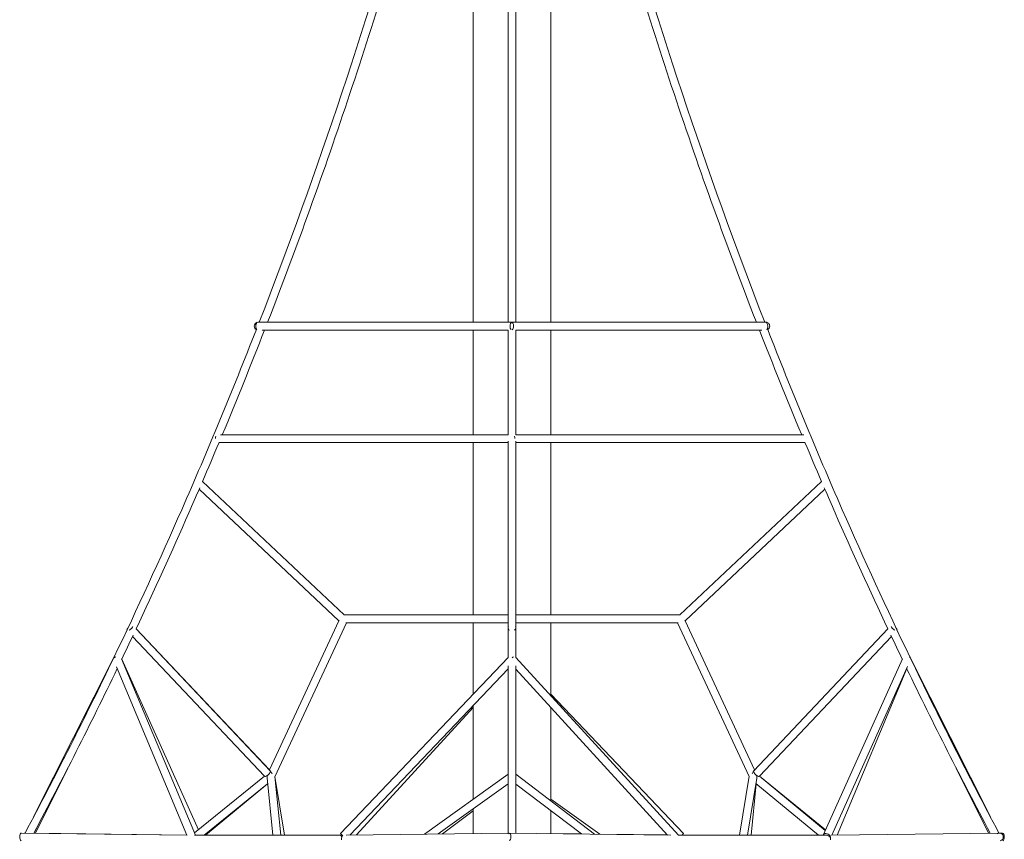
# Model space of a CAD drawing. Units: millimetres. Extents: x -474 to 13826, y -100 to 8093.
# Drawn here: x 5670 to 7682, y 4745 to 6419 of the extents above; entities that cross this region are included whole.
import ezdxf

# ---------------------------------------------------------------- set-up
doc = ezdxf.new("R2010")
doc.units = ezdxf.units.MM

# ---------------------------------------------------------------- blocks, each defined once
blk = doc.blocks.new('A$C7DBB3702')
at = {"color": 0, "linetype": 'Continuous', "lineweight": 0, "extrusion": (-2.22045e-16, 1, -2.22045e-16)}
for p, q in [((6596.1, 7000), (6596.1, 5800.7)), ((6755.1, 7000), (6755.1, 5800.7)), ((6667.6, 6746.5), (6667.6, 5800.7)), ((6683.6, 5800.7), (6683.6, 6746.2)), ((6156, 5800.7), (6674.7, 5800.7)), ((6674.7, 5800.7), (7194.3, 5800.7)), ((7195.2, 5800.7), (7194.3, 5800.7)), ((6164.9, 5784.7), (6667.6, 5784.7)), ((6596.1, 5784.7), (6596.1, 5570.9)), ((6667.6, 5784.7), (6667.6, 5570.9)), ((6683.6, 5784.7), (7186.3, 5784.7)), ((6683.6, 5570.9), (6683.6, 5784.7)), ((6755.1, 5784.7), (6755.1, 5570.9)), ((6667.6, 5554.9), (6076.7, 5554.9)), ((6667.6, 5570.9), (6079.6, 5570.9)), ((6596.1, 5554.9), (6596.1, 5203)), ((6667.6, 5557.8), (6667.6, 5176.1)), ((7271.7, 5570.9), (6683.6, 5570.9)), ((6683.6, 5115.7), (6683.6, 5557.8)), ((7274.5, 5554.9), (6683.6, 5554.9)), ((6755.1, 5554.9), (6755.1, 5203)), ((6043, 5475.2), (6332.4, 5203)), ((7308.2, 5475.2), (7018.9, 5203)), ((6036.3, 5459.5), (6321.9, 5190.9)), ((7315, 5459.5), (7029.3, 5190.9)), ((6667.6, 5203), (6332.4, 5203)), ((6667.6, 5203), (6332.4, 5203)), ((6667.6, 5203), (6332.4, 5203)), ((6667.6, 5203), (6332.4, 5203)), ((6667.6, 5203), (6332.4, 5203)), ((6667.6, 5203), (6332.4, 5203)), ((7018.9, 5203), (6683.6, 5203)), ((7018.9, 5203), (6683.6, 5203)), ((7018.9, 5203), (6683.6, 5203)), ((7018.9, 5203), (6683.6, 5203)), ((7018.9, 5203), (6683.6, 5203)), ((7018.9, 5203), (6683.6, 5203)), ((5907.5, 5174.3), (6179.9, 4886.4)), ((5907.5, 5174.3), (6181.6, 4884.5)), ((6321.9, 5190.9), (6179.9, 4886.4)), ((6321.9, 5190.9), (6179.9, 4886.4)), ((6321.9, 5190.9), (6179.9, 4886.4)), ((6321.9, 5190.9), (6179.9, 4886.4)), ((6321.9, 5190.9), (6179.9, 4886.4)), ((6321.9, 5190.9), (6179.9, 4886.4)), ((6337.7, 5187), (6191, 4872.2)), ((6337.7, 5187), (6191, 4872.2)), ((6337.7, 5187), (6191, 4872.2)), ((6337.7, 5187), (6191, 4872.2)), ((6337.7, 5187), (6191, 4872.2)), ((6337.7, 5187), (6191, 4872.2)), ((6667.6, 5187), (6336.2, 5187)), ((6667.6, 5187), (6336.2, 5187)), ((6667.6, 5187), (6336.2, 5187)), ((6667.6, 5187), (6336.2, 5187)), ((6667.6, 5187), (6336.2, 5187)), ((6667.6, 5187), (6336.2, 5187)), ((6596.1, 5187), (6596.1, 5040.8)), ((6667.6, 5176.1), (6667.6, 5115.8)), ((6667.6, 5172.6), (6667.6, 5115.8)), ((7015, 5187), (6683.6, 5187)), ((7015, 5187), (6683.6, 5187)), ((7015, 5187), (6683.6, 5187)), ((7015, 5187), (6683.6, 5187)), ((7015, 5187), (6683.6, 5187)), ((7015, 5187), (6683.6, 5187)), ((6755.1, 5187), (6755.1, 5037.6)), ((7013.5, 5187), (7160.2, 4872.5)), ((7013.5, 5187), (7160.2, 4872.5)), ((7013.5, 5187), (7160.2, 4872.5)), ((7013.5, 5187), (7160.2, 4872.5)), ((7013.5, 5187), (7160.2, 4872.5)), ((7013.5, 5187), (7160.2, 4872.5)), ((7029.4, 5190.9), (7171.4, 4886.4)), ((7029.4, 5190.9), (7171.4, 4886.4)), ((7029.4, 5190.9), (7171.4, 4886.4)), ((7029.4, 5190.9), (7171.4, 4886.4)), ((7029.4, 5190.9), (7171.4, 4886.4)), ((7029.4, 5190.9), (7171.4, 4886.4)), ((7443.7, 5174.3), (7169.6, 4884.5)), ((5900.2, 5158.8), (6170, 4873.5)), ((7451, 5158.8), (7181.2, 4873.5)), ((7451, 5158.8), (7181.3, 4873.5)), ((5698, 4790.1), (5862.2, 5116.1)), ((5877.8, 5113.1), (6028.8, 4753)), ((6034.9, 4764), (5878.2, 5112.5)), ((6324.9, 4756.3), (6667.8, 5116)), ((6683.5, 5115.9), (7015.7, 4752.8)), ((7311.9, 4754.1), (7473.4, 5113.3)), ((7488.5, 5117.2), (7489, 5116.4)), ((7653.3, 4790.1), (7489.1, 5116.1)), ((7489.1, 5116.1), (7597.9, 4896.7)), ((5867.3, 5096.9), (6011.4, 4753.2)), ((6344, 4753.2), (6667.6, 5092.6)), ((6667.6, 5099.1), (6667.6, 4757.2)), ((6667.6, 5092.6), (6667.6, 4879)), ((6683.6, 4757.2), (6683.6, 5098.7)), ((6683.6, 5092), (6993.6, 4753.2)), ((7329, 4753.2), (7483.8, 5097.3)), ((7482.4, 5093.1), (7339.9, 4753.3)), ((7026.4, 4756.3), (6755.1, 5040.8)), ((6596.1, 5013.9), (6357.8, 4753.4)), ((6596.1, 5017.6), (6596.1, 4826.5)), ((6755.1, 5013.9), (6755.1, 4823.1)), ((5767.7, 4889.5), (5702, 4757)), ((7583.6, 4889.5), (7649.3, 4757.1)), ((6026.9, 4757.5), (6170, 4873.5)), ((6026.9, 4757.5), (6170, 4873.5)), ((6026.9, 4757.5), (6170, 4873.5)), ((6026.9, 4757.5), (6170, 4873.5)), ((6026.9, 4757.5), (6170, 4873.5)), ((6026.9, 4757.5), (6170, 4873.5)), ((6175.1, 4869.9), (6187, 4753)), ((6175.1, 4869.9), (6187, 4753)), ((6175.1, 4869.9), (6187, 4753)), ((6175.1, 4869.9), (6187, 4753)), ((6175.1, 4869.9), (6187, 4753)), ((6175.1, 4869.9), (6187, 4753)), ((6190.9, 4873.1), (6203.1, 4753)), ((6190.9, 4873.1), (6203.1, 4753)), ((6190.9, 4873.1), (6203.1, 4753)), ((6190.9, 4873.1), (6203.1, 4753)), ((6190.9, 4873.1), (6203.1, 4753)), ((6190.9, 4873.1), (6203.1, 4753)), ((6210.5, 4753), (6191.1, 4872.5)), ((6210.5, 4753), (6191.1, 4872.5)), ((6210.5, 4753), (6191.1, 4872.5)), ((6210.5, 4753), (6191.1, 4872.5)), ((6210.5, 4753), (6191.1, 4872.5)), ((6210.5, 4753), (6191.1, 4872.5)), ((6496.5, 4755.1), (6667.6, 4877.7)), ((6496.5, 4755.1), (6667.6, 4877.7)), ((6496.5, 4755.1), (6667.6, 4877.7)), ((6496.5, 4755.1), (6667.6, 4877.7)), ((6496.5, 4755.1), (6667.6, 4877.7)), ((6496.5, 4755.1), (6667.6, 4877.7)), ((6683.6, 4877.6), (6844.3, 4755.2)), ((6683.6, 4877.6), (6844.3, 4755.2)), ((6683.6, 4877.6), (6844.3, 4755.2)), ((6683.6, 4877.6), (6844.3, 4755.2)), ((6683.6, 4877.6), (6844.3, 4755.2)), ((6683.6, 4877.6), (6844.3, 4755.2)), ((7140.7, 4753), (7160.3, 4873.4)), ((7140.7, 4753), (7160.3, 4873.4)), ((7140.7, 4753), (7160.3, 4873.4)), ((7140.7, 4753), (7160.3, 4873.4)), ((7140.7, 4753), (7160.3, 4873.4)), ((7140.7, 4753), (7160.3, 4873.4)), ((7156.9, 4753), (7175.9, 4869.4)), ((7156.9, 4753), (7175.9, 4869.4)), ((7156.9, 4753), (7175.9, 4869.4)), ((7156.9, 4753), (7175.9, 4869.4)), ((7156.9, 4753), (7175.9, 4869.4)), ((7156.9, 4753), (7175.9, 4869.4)), ((7316.3, 4764), (7181.2, 4873.6)), ((7316.3, 4764), (7181.2, 4873.6)), ((7316.3, 4764), (7181.2, 4873.6)), ((7316.3, 4764), (7181.2, 4873.6)), ((7316.3, 4764), (7181.2, 4873.6)), ((7316.3, 4764), (7181.2, 4873.6)), ((7181.2, 4873.5), (7315.6, 4762.4)), ((7181.2, 4873.5), (7315.6, 4762.4)), ((7181.2, 4873.5), (7315.6, 4762.4)), ((7181.2, 4873.5), (7315.6, 4762.4)), ((7181.2, 4873.5), (7315.6, 4762.4)), ((7181.2, 4873.5), (7315.6, 4762.4)), ((6046.8, 4753), (6176.3, 4858.1)), ((6046.8, 4753), (6176.3, 4858.1)), ((6046.8, 4753), (6176.3, 4858.1)), ((6046.8, 4753), (6176.3, 4858.1)), ((6046.8, 4753), (6176.3, 4858.1)), ((6046.8, 4753), (6176.3, 4858.1)), ((6176.3, 4857.9), (6049.3, 4753)), ((6176.3, 4857.9), (6049.3, 4753)), ((6176.3, 4857.9), (6049.3, 4753)), ((6176.3, 4857.9), (6049.3, 4753)), ((6176.3, 4857.9), (6049.3, 4753)), ((6176.3, 4857.9), (6049.3, 4753)), ((6524.5, 4755.5), (6667.6, 4858)), ((6524.5, 4755.5), (6667.6, 4858)), ((6524.5, 4755.5), (6667.6, 4858)), ((6524.5, 4755.5), (6667.6, 4858)), ((6524.5, 4755.5), (6667.6, 4858)), ((6524.5, 4755.5), (6667.6, 4858)), ((6683.6, 4857.5), (6817.5, 4755.5)), ((6683.6, 4857.5), (6817.5, 4755.5)), ((6683.6, 4857.5), (6817.5, 4755.5)), ((6683.6, 4857.5), (6817.5, 4755.5)), ((6683.6, 4857.5), (6817.5, 4755.5)), ((6683.6, 4857.5), (6817.5, 4755.5)), ((7174.9, 4857.9), (7164.2, 4753)), ((7174.9, 4857.9), (7164.2, 4753)), ((7174.9, 4857.9), (7164.2, 4753)), ((7174.9, 4857.9), (7164.2, 4753)), ((7174.9, 4857.9), (7164.2, 4753)), ((7174.9, 4857.9), (7164.2, 4753)), ((7174.1, 4858.6), (7301.9, 4753)), ((7174.1, 4858.6), (7301.9, 4753)), ((7174.1, 4858.6), (7301.9, 4753)), ((7174.1, 4858.6), (7301.9, 4753)), ((7174.1, 4858.6), (7301.9, 4753)), ((7174.1, 4858.6), (7301.9, 4753)), ((6854.9, 4755), (6755.1, 4826.5)), ((6854.9, 4755), (6755.1, 4826.5)), ((6854.9, 4755), (6755.1, 4826.5)), ((6854.9, 4755), (6755.1, 4826.5)), ((6854.9, 4755), (6755.1, 4826.5)), ((6854.9, 4755), (6755.1, 4826.5)), ((6596.1, 4803), (6533.9, 4755.6)), ((6596.1, 4803), (6533.9, 4755.6)), ((6596.1, 4803), (6533.9, 4755.6)), ((6596.1, 4803), (6533.9, 4755.6)), ((6596.1, 4803), (6533.9, 4755.6)), ((6596.1, 4803), (6533.9, 4755.6)), ((6596.1, 4806.8), (6596.1, 4756.3)), ((6755.1, 4803), (6755.1, 4756.3)), ((5699.3, 4757.1), (5712.2, 4782.8)), ((6011.7, 4753.1), (5673.6, 4757.4)), ((5680.6, 4757.3), (5680.1, 4757.3)), ((6011.3, 4753.3), (5702, 4757.1)), ((6026.7, 4753), (6325.1, 4753)), ((6325.1, 4753), (6328.2, 4753)), ((6337, 4753.1), (6668.6, 4757.2)), ((7000.5, 4753.1), (6669.5, 4757.4)), ((6817.4, 4755.6), (6755.1, 4756.3)), ((6993.5, 4753.4), (6854.8, 4755.1)), ((7015.5, 4753), (7316.6, 4753)), ((7328.7, 4753.1), (7670.3, 4757.3)), ((7329.7, 4753.2), (7329.2, 4753.6)), ((7329.7, 4753.2), (7329.2, 4753.6)), ((7329.7, 4753.2), (7329.2, 4753.6)), ((7329.7, 4753.2), (7329.2, 4753.6)), ((7329.7, 4753.2), (7329.2, 4753.6)), ((7329.7, 4753.2), (7329.2, 4753.6)), ((7667.5, 4756.3), (7667.5, 4756.3)), ((7672.6, 4757.3), (7677.7, 4757.4))]:
    blk.add_line(p, q, dxfattribs=at)
at = {"color": 0, "linetype": 'Continuous', "lineweight": 0}
for centre, start, end in [((6157, 5792.7), 103.5712, 180), ((7194.3, 5792.7), 0, 94.4861), ((6157, 5792.7), 180, 244.0402), ((7194.3, 5792.7), 293.3334, 0), ((6329.2, 5195), 206.7198, 214.7792), ((6329.2, 5195), 206.7198, 214.7792), ((6329.2, 5195), 206.7198, 214.7792), ((6329.2, 5195), 206.7198, 214.7792), ((6329.2, 5195), 206.7198, 214.7792), ((6329.2, 5195), 206.7198, 214.7792), ((7022, 5195), 325.2208, 333.2802), ((7022, 5195), 325.2208, 333.2802), ((7022, 5195), 325.2208, 333.2802), ((7022, 5195), 325.2208, 333.2802), ((7022, 5195), 325.2208, 333.2802), ((7022, 5195), 325.2208, 333.2802)]:
    blk.add_arc(centre, 8, start, end, dxfattribs=at)
at = {"color": 0, "linetype": 'Continuous', "lineweight": 0, "extrusion": (4.93038e-32, -2.22045e-16, -1)}
for centre, start, end in [((-6329.2, 5195), 325.2208, 333.2802), ((-6329.2, 5195), 325.2208, 333.2802), ((-6329.2, 5195), 325.2208, 333.2802), ((-6329.2, 5195), 325.2208, 333.2802), ((-6329.2, 5195), 325.2208, 333.2802), ((-6329.2, 5195), 325.2208, 333.2802), ((-7022, 5195), 206.7198, 214.7792), ((-7022, 5195), 206.7198, 214.7792), ((-7022, 5195), 206.7198, 214.7792), ((-7022, 5195), 206.7198, 214.7792), ((-7022, 5195), 206.7198, 214.7792), ((-7022, 5195), 206.7198, 214.7792)]:
    blk.add_arc(centre, 8, start, end, dxfattribs=at)
for centre, major_axis, ratio, start_param, end_param in [((6156, 5792.7), (0, 8), 0.5, -1.570796, 0), ((7194.3, 5792.7), (0, 8), 0.5, 0.157081, 1.570796), ((6156, 5792.7), (0, 8), 0.5, -2.734348, -1.570796), ((7194.3, 5792.7), (0, -8), 0.5, -1.570796, -0.453085), ((6073.7, 5562.9), (0, 8), 0.5, -1.564502, -0.926908), ((5868.9, 5113.7), (7.38, 3.09), 0.600621, -2.24497, -1.74882), ((6675.6, 4879), (-8, 0), 0.737567, -0.118015, -0.000187), ((5673.5, 4749.4), (-0.1, -8), 0.483873, 0.284798, 1.539302), ((6325.1, 4745), (0, 8), 0.35477, 0, 1.12027), ((6331.4, 4745.1), (-0.1, 8), 0.509256, -1.58927, -0.469835), ((7316.6, 4745), (-10.9, 0), 0.733694, 1.570796, 2.700696), ((6331.4, 4745.1), (-0.1, 8), 0.509256, -1.802996, -1.58927)]:
    blk.add_ellipse(centre, major_axis=major_axis, ratio=ratio, start_param=start_param, end_param=end_param, dxfattribs=at)
at = {"color": 0, "linetype": 'Continuous', "lineweight": 0}
for centre, major_axis, ratio, start_param, end_param in [((6675.6, 5792.7), (0, 8), 0.5, 0.157081, 1.570796), ((6674.7, 5792.7), (0, 8), 0.5, -1.570796, 0.078298), ((7195.2, 5792.7), (0, 8), 0.5, -0.236863, 0.078298), ((6675.6, 5792.7), (0, -8), 0.5, -1.570796, -0.453085), ((6674.7, 5792.7), (0, 8), 0.5, -2.734348, -1.570796), ((6677.7, 5562.9), (0, 8), 0.5, -1.564502, -0.926908), ((5894.8, 5176.1), (-5.81, -5.5), 0.368893, -1.168485, -0.34539), ((5894.8, 5176.1), (5.81, 5.5), 0.368893, -2.123999, -1.198986), ((5894.8, 5176.1), (5.81, 5.5), 0.368893, -1.198986, -0.687962), ((6675.6, 5176.1), (-8, 0), 0.737567, -0.511133, 0.000187), ((6675.6, 5176.1), (-8, 0), 0.737567, 0.000187, 0.925424), ((6675.6, 5176.1), (8, 0), 0.737567, -0.924826, 0.000187), ((6675.6, 5176.1), (8, 0), 0.737567, 0.000187, 0.511211), ((7456.5, 5176.1), (5.81, -5.5), 0.368674, -2.453791, -1.942472), ((7456.5, 5176.1), (5.81, -5.5), 0.368674, -1.942472, -1.017235), ((7456.5, 5176.1), (5.81, -5.5), 0.368674, 0.346145, 1.16743), ((7481.4, 5113.7), (7.17, 3.55), 0.568042, -0.430401, 0.065749), ((6182.8, 4873.6), (-3.97, -9.56), 0.692738, -1.440569, -0.908301), ((6182.8, 4873.6), (-3.97, -9.56), 0.692738, -1.440569, -0.908301), ((6182.8, 4873.6), (3.97, 9.56), 0.692738, 1.701023, 2.233292), ((6182.8, 4873.6), (3.97, 9.56), 0.692738, 1.701023, 2.233292), ((6182.8, 4873.6), (-3.97, -9.56), 0.692738, -1.440569, -0.908301), ((6182.8, 4873.6), (3.97, 9.56), 0.692738, 1.701023, 2.233292), ((6182.8, 4873.6), (-3.2, 10.8), 0.342643, -1.24269, -0.546944), ((6182.8, 4873.6), (3.2, -10.8), 0.342643, 2.569735, 2.594649), ((6182.8, 4873.6), (-3.2, 10.8), 0.342643, -1.24269, -0.546944), ((6182.8, 4873.6), (-3.2, 10.8), 0.342643, -0.571858, -0.546944), ((6182.8, 4873.6), (3.2, -10.8), 0.342643, 1.898903, 2.594649), ((6182.8, 4873.6), (3.2, -10.8), 0.342643, 1.898903, 2.594649), ((6182.8, 4873.6), (3.2, -10.8), 0.342643, 1.898903, 2.569735), ((6182.8, 4873.6), (-3.2, 10.8), 0.342643, 5.040495, 5.711328), ((7168.5, 4873.6), (3.2, 10.8), 0.342643, 0.557705, 1.227586), ((7168.5, 4873.6), (-3.2, -10.8), 0.342643, 3.699298, 4.369179), ((7168.5, 4873.6), (3.2, 10.8), 0.342643, 0.557705, 1.227586), ((7168.5, 4873.6), (-3.2, -10.8), 0.342643, -2.583887, -1.914007), ((7168.5, 4873.6), (3.2, 10.8), 0.342643, 0.571858, 1.227586), ((7168.5, 4873.6), (-3.2, -10.8), 0.342643, -2.569735, -1.914007), ((7168.5, 4873.6), (3.2, 10.8), 0.342643, 0.557705, 0.571858), ((7168.5, 4873.6), (-3.2, -10.8), 0.342643, 3.699298, 3.71345), ((7168.5, 4873.6), (3.62, -9.63), 0.689147, 0.876518, 1.472547), ((7168.5, 4873.6), (3.62, -9.63), 0.689147, 0.876518, 1.472547), ((7168.5, 4873.6), (3.62, -9.63), 0.689147, 0.876518, 1.472547), ((7168.5, 4873.6), (-3.62, 9.63), 0.689147, 4.018111, 4.61414), ((7168.5, 4873.6), (-3.62, 9.63), 0.689147, 4.018111, 4.61414), ((7168.5, 4873.6), (-3.62, 9.63), 0.689147, 4.018111, 4.61414), ((7175.5, 4879), (5.81, -5.5), 0.368893, 0.007279, 0.100417), ((6330.7, 4750.8), (-5.79, 5.52), 0.022482, -1.402542, 1.141062), ((6325.1, 4745), (0, -8), 0.35477, -4.261863, -3.141593), ((6669.4, 4749.4), (0.1, 8), 0.515896, -1.589576, 0.600572), ((6669.4, 4749.4), (-0.1, -8), 0.515896, 0.214836, 1.552016), ((7319.2, 4750.8), (-7.3, 3.28), 0.608703, -2.313351, 0.230253), ((7316.6, 4745), (-10.9, 0), 0.733694, -2.700696, -1.570796), ((7322.9, 4745.1), (-0.1, 8), 0.49063, -1.601525, -0.48209), ((7671.6, 4749.4), (-4.09, 6.87), 0.999769, -2.13305, 0.057099), ((7671.6, 4749.4), (4.09, -6.87), 0.999769, -0.328637, 1.008543), ((7677.8, 4749.4), (-0.1, 8), 0.483873, -1.60229, 0.542087), ((7677.8, 4749.4), (0.1, -8), 0.483873, 0.284798, 1.539302), ((7322.9, 4745.1), (-0.1, 8), 0.49063, -1.815251, -1.601525)]:
    blk.add_ellipse(centre, major_axis=major_axis, ratio=ratio, start_param=start_param, end_param=end_param, dxfattribs=at)
at = {"color": 0, "linetype": 'Continuous', "lineweight": 0, "extrusion": (3.69779e-32, -2.22045e-16, -1)}
for centre, major_axis, ratio, start_param, end_param in [((7456.5, 5176.1), (5.81, -5.5), 0.368893, -1.168485, -0.34539), ((6674.6, 5113.7), (5.9, 5.4), 0.032579, -1.319187, -0.823038), ((6175.8, 4879), (-5.81, -5.5), 0.368893, -1.942606, 0), ((7175.4, 4879), (-5.81, 5.5), 0.368674, -1.199121, 0)]:
    blk.add_ellipse(centre, major_axis=major_axis, ratio=ratio, start_param=start_param, end_param=end_param, dxfattribs=at)
at = {"color": 0, "linetype": 'Continuous', "lineweight": 0, "extrusion": (7.39557e-32, -2.22045e-16, -1)}
for centre, major_axis, ratio, start_param, end_param in [((6182.8, 4873.6), (-3.97, -9.56), 0.692738, 0.908301, 1.440569), ((6182.8, 4873.6), (3.97, 9.56), 0.692738, 4.049893, 4.582162), ((6182.8, 4873.6), (3.97, 9.56), 0.692738, 4.049893, 4.582162), ((7168.5, 4873.6), (3.62, -9.63), 0.689147, -1.472547, -0.876518), ((7168.5, 4873.6), (-3.62, 9.63), 0.689147, 1.669046, 2.265074)]:
    blk.add_ellipse(centre, major_axis=major_axis, ratio=ratio, start_param=start_param, end_param=end_param, dxfattribs=at)
at = {"color": 0, "linetype": 'Continuous', "lineweight": 0, "extrusion": (6.16298e-32, -2.22045e-16, -1)}
for centre, major_axis, ratio, start_param, end_param in [((6182.8, 4873.6), (-3.97, -9.56), 0.692738, 0.908301, 1.440569), ((6182.8, 4873.6), (3.97, 9.56), 0.692738, 4.049893, 4.582162), ((6175.8, 4879), (5.81, 5.5), 0.368893, 0, 1.198986)]:
    blk.add_ellipse(centre, major_axis=major_axis, ratio=ratio, start_param=start_param, end_param=end_param, dxfattribs=at)
at = {"color": 0, "linetype": 'Continuous', "lineweight": 0, "extrusion": (8.62817e-32, -2.22045e-16, -1)}
for centre, major_axis, ratio, start_param, end_param in [((6182.8, 4873.6), (-3.97, -9.56), 0.692738, 0.908301, 1.440569), ((7168.5, 4873.6), (3.62, -9.63), 0.689147, -1.472547, -0.876518), ((7168.5, 4873.6), (-3.62, 9.63), 0.689147, 1.669046, 2.265074), ((7168.5, 4873.6), (3.62, -9.63), 0.689147, -1.472547, -0.876518), ((7168.5, 4873.6), (-3.62, 9.63), 0.689147, 1.669046, 2.265074)]:
    blk.add_ellipse(centre, major_axis=major_axis, ratio=ratio, start_param=start_param, end_param=end_param, dxfattribs=at)
at = {"color": 0, "linetype": 'Continuous', "lineweight": 0, "extrusion": (2.46519e-32, -2.22045e-16, -1)}
blk.add_ellipse((7175.4, 4879), major_axis=(5.81, -5.5), ratio=0.368674, start_param=0, end_param=1.942472, dxfattribs=at)
at = {"color": 0, "linetype": 'Continuous', "lineweight": 0, "extrusion": (4.62223e-32, -2.22045e-16, -1)}
blk.add_ellipse((5673.5, 4749.4), major_axis=(0.1, 8), ratio=0.483873, start_param=-1.60229, end_param=0, dxfattribs=at)
at = {"color": 0, "linetype": 'Continuous', "lineweight": 0, "extrusion": (9.86076e-32, -2.22045e-16, -1)}
blk.add_ellipse((5679.7, 4749.4), major_axis=(4.09, 6.87), ratio=0.999769, start_param=-0.664153, end_param=-0.423926, dxfattribs=at)
at = {"color": 0, "linetype": 'Continuous', "lineweight": 0, "extrusion": (0, -2.22045e-16, -1)}
blk.add_ellipse((7020.6, 4750.8), major_axis=(5.79, 5.52), ratio=0.022482, start_param=0, end_param=1.141062, dxfattribs=at)
at = {"color": 0, "linetype": 'Continuous', "lineweight": 0}
for points in [[(6159.1, 5800.7), (6279.3, 6109.5), (6384.6, 6426), (6474.5, 6748.3)], [(7192.2, 5800.7), (7072, 6109.5), (6966.6, 6426), (6876.8, 6748.3)], [(6083.6, 5570.9), (6113.2, 5641.8), (6142, 5713), (6170, 5784.7)], [(7267.6, 5570.9), (7238, 5641.8), (7209.2, 5713), (7181.2, 5784.7)], [(6043, 5475.1), (6054.4, 5501.7), (6065.7, 5528.3), (6076.9, 5554.9)], [(7308.2, 5475.1), (7296.8, 5501.7), (7285.5, 5528.3), (7274.3, 5554.9)], [(5878.1, 5112.4), (5885.9, 5128.7), (5893.7, 5145), (5901.4, 5161.3)], [(7473.1, 5112.5), (7465.3, 5128.7), (7457.5, 5145), (7449.8, 5161.3)], [(5680.6, 4757.3), (5743.4, 4875.2), (5803.9, 4994.7), (5862, 5115.8)], [(7670.7, 4757.4), (7607.8, 4875.2), (7547.3, 4994.8), (7489.2, 5115.8)], [(5698.6, 4757.1), (5757.4, 4867.7), (5814.2, 4979.7), (5868.9, 5093.1)], [(7652.7, 4757.1), (7593.8, 4867.9), (7536.9, 4980.1), (7482.1, 5093.6)]]:
    blk.add_open_spline(points, degree=3, dxfattribs=at)
for points, knots in [([(6176.2, 5800.7), (6206.1, 5877.6), (6235, 5954.9), (6291.1, 6110.5), (6318.2, 6188.8), (6370.6, 6346.3), (6395.8, 6425.5), (6444.4, 6584.5), (6467.7, 6664.3), (6490, 6744.5)], [4.2906432, 4.2906432, 4.2906432, 4.2906432, 4.3182105, 4.3182105, 4.34582, 4.34582, 4.3734294, 4.3734294, 4.4009969, 4.4009969, 4.4009969, 4.4009969]), ([(7175, 5800.7), (7145.1, 5877.6), (7116.2, 5954.9), (7060.1, 6110.5), (7033, 6188.9), (6980.6, 6346.4), (6955.4, 6425.6), (6906.9, 6584.6), (6883.5, 6664.4), (6861.2, 6744.6)], [4.2906432, 4.2906432, 4.2906432, 4.2906432, 4.3182133, 4.3182133, 4.3458255, 4.3458255, 4.3734377, 4.3734377, 4.4010079, 4.4010079, 4.4010079, 4.4010079]), ([(5862.2, 5116.1), (5910, 5215.7), (5956.1, 5316.3), (6053.9, 5539.1), (6104.7, 5661.7), (6153.2, 5785.6)], [4.20625252, 4.20625252, 4.20625252, 4.20625252, 4.24356842, 4.24356842, 4.28814299, 4.28814299, 4.28814299, 4.28814299]), ([(7489.1, 5116.1), (7441.3, 5215.7), (7395.1, 5316.2), (7297.4, 5539.1), (7246.5, 5661.7), (7198.1, 5785.6)], [4.20624985, 4.20624985, 4.20624985, 4.20624985, 4.24356842, 4.24356842, 4.28814299, 4.28814299, 4.28814299, 4.28814299]), ([(5907.5, 5174.3), (5944.5, 5252.7), (5980.4, 5331.7), (6022.7, 5428.2), (6030.1, 5445.1), (6037.4, 5462.1)], [4.2143495, 4.2143495, 4.2143495, 4.2143495, 4.24356842, 4.24356842, 4.24975799, 4.24975799, 4.24975799, 4.24975799]), ([(7443.7, 5174.3), (7406.8, 5252.7), (7370.9, 5331.7), (7328.5, 5428.2), (7321.2, 5445.1), (7313.9, 5462.1)], [4.21434965, 4.21434965, 4.21434965, 4.21434965, 4.24356842, 4.24356842, 4.24975799, 4.24975799, 4.24975799, 4.24975799])]:
    blk.add_open_spline(points, degree=3, knots=knots, dxfattribs=at)

msp = doc.modelspace()

# ---------------------------------------------------------------- block references
msp.add_blockref('A$C7DBB3702', (0, 0))

doc.saveas('drawing.dxf')
